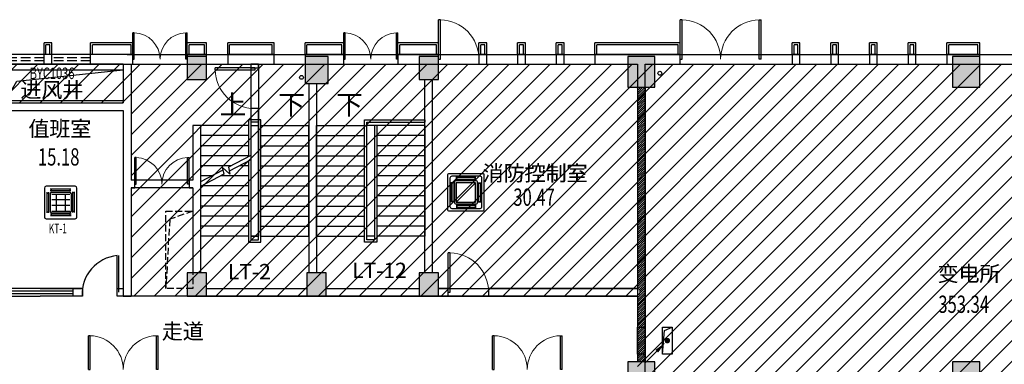
# Model space of a CAD drawing. Extents: x -1222387 to -628387, y 460333 to 1300002.
# Drawn here: x -684396 to -658929, y 502368 to 511279 of the extents above; entities that cross this region are included whole.
import ezdxf

# ---------------------------------------------------------------- set-up
doc = ezdxf.new("R2010")
doc.units = 0
doc.header["$LTSCALE"] = 1000
doc.header["$MEASUREMENT"] = 0
doc.linetypes.add('DASH', pattern=[0.35, 0.25, -0.1])
doc.layers.get('0').update_dxf_attribs({"color": 8, "linetype": 'CONTINUOUS'})
for name, color, linetype in [('COLUMN', 4, 'CONTINUOUS'), ('DIM_SYMB', 3, 'CONTINUOUS'), ('DOOR_FIRE', 4, 'CONTINUOUS'), ('Hatch', 8, 'CONTINUOUS'), ('LWIRE', 4, 'CONTINUOUS'), ('PUB_HATCH', 34, 'CONTINUOUS'), ('PUB_TEXT', 7, 'CONTINUOUS'), ('SEE_LINE2', 8, 'CONTINUOUS'), ('SPACE', 7, 'CONTINUOUS'), ('STAIR', 4, 'CONTINUOUS'), ('TH_TEXT', 7, 'CONTINUOUS'), ('VRV-EQUIP', 7, 'CONTINUOUS'), ('WALL', 2, 'CONTINUOUS'), ('WINDOW', 3, 'CONTINUOUS'), ('WINDOW_TEXT', 33, 'CONTINUOUS'), ('排水沟', 8, 'CONTINUOUS'), ('构架', 32, 'CONTINUOUS')]:
    doc.layers.add(name, color=color, linetype=linetype)
doc.styles.add('_TCH_DIM', font='SIMPLEX', dxfattribs={"bigfont": 'GBCBIG'})
doc.styles.add('_TCH_SPACE', font='SIMPLEX', dxfattribs={"height": 5, "bigfont": 'GBCBIG'})
doc.styles.add('_TCH_WINDOW', font='SIMPLEX.shx', dxfattribs={"width": 0.7, "height": 3.5, "bigfont": 'GBCBIG.shx'})
doc.styles.add('_TEL_DIM', font='SIMPLEX', dxfattribs={"width": 0.8, "height": 3.5, "bigfont": 'HZTXT'})
doc.styles.get("Standard").update_dxf_attribs({"font": 'GBENOR', "bigfont": 'GBCBIG'})
doc.styles.add('ZJY-黑体', font='txt')
pattern_1 = [(45, (-5817506.507, -1063858.09), (-28.21356057, 28.21356057), [])]

# ---------------------------------------------------------------- blocks, each defined once
blk = doc.blocks.new('$DorLib2D$00000002')
for p, q in [((-0.5, 0), (-0.5, 0.4875)), ((-0.475, 0.4875), (-0.5, 0.4875)), ((-0.475, 0), (-0.475, 0.4875)), ((0.475, 0), (0.475, 0.4875)), ((0.475, 0.4875), (0.5, 0.4875)), ((0.5, 0), (0.5, 0.4875)), ((-0.5, 0), (-0.475, 0)), ((0.5, 0), (0.475, 0))]:
    blk.add_line(p, q)
at = {"lineweight": 13}
for centre, start, end in [((-0.4875, 0), 0, 88.53072), ((0.4875, 0), 91.46928, 180)]:
    blk.add_arc(centre, 0.4875, start, end, dxfattribs=at)
blk = doc.blocks.new('$DorLib2D$00000001')
for p, q in [((0.45, 0.975), (0.5, 0.975)), ((0.45, 0), (0.45, 0.975)), ((0.5, 0), (0.5, 0.975)), ((0.5, 0), (0.45, 0))]:
    blk.add_line(p, q)
at = {"lineweight": 13}
blk.add_arc((0.475, 0), 0.975, 91.4693, 180, dxfattribs=at)
blk = doc.blocks.new('$TelecSys$00000081')
for p, q in [((0.104, 0.104), (0.104, 0.104)), ((-0.104, -0.104), (-0.104, -0.104)), ((-1.15, -1.15), (-0.55, -0.55))]:
    blk.add_line(p, q)
at = {"const_width": 0.142}
blk.add_lwpolyline([(0.071, 0, 1), (-0.071, 0, 1)], format="xyb", close=True, dxfattribs=at)
blk.add_solid([(-0.62, -0.48), (-0.48, -0.62), (-0.1, -0.1)])
at = {"width": 0.8, "flags": 9}
blk.add_attdef('A', (0, 0), '', height=0.00002, rotation=180, dxfattribs=at)
blk = doc.blocks.new('_FZH')
at = {"color": 8}
blk.add_lwpolyline([(-0.5, -0.5), (0.5, -0.5), (0.5, 0.5), (-0.5, 0.5)], close=True, dxfattribs=at)
at = {"layer": 'PUB_HATCH', "color": 8}
blk.add_solid([(-0.5, -0.5), (0.5, -0.5), (-0.5, 0.5), (0.5, 0.5)], dxfattribs=at)
blk = doc.blocks.new('_FZHK')
blk.add_lwpolyline([(-0.5, -0.5), (0.5, -0.5), (0.5, 0.5), (-0.5, 0.5)], close=True)
blk = doc.blocks.new('$VRV_美的$00000060')
for p, q in [((-415, 371), (-415, -371)), ((371, 415), (-371, 415)), ((-344, -265), (-344, 265)), ((-300, -265), (-300, 265)), ((-269, 349), (260, 349)), ((-269, 305), (260, 305)), ((-243, 349), (-243, 305)), ((-230, 265), (230, 265)), ((234, 349), (234, 305)), ((300, 274), (300, -256)), ((344, 274), (344, -256)), ((415, 267), (415, 371)), ((415, 170), (415, 267)), ((-344, 238), (-300, 238)), ((-265, 230), (-265, -230)), ((-230, 218), (230, 218)), ((-230, 77), (230, 77)), ((-117, 218), (-117, -218)), ((117, 218), (117, -218)), ((265, 230), (265, -230)), ((344, 247), (300, 247)), ((415, -371), (415, 170)), ((-344, -238), (-300, -238)), ((-230, -64), (230, -64)), ((-230, -218), (230, -218)), ((344, -230), (300, -230)), ((-371, -415), (371, -415)), ((269, -296), (-260, -296)), ((269, -340), (-260, -340)), ((-234, -340), (-234, -296)), ((-230, -265), (230, -265)), ((243, -340), (243, -296))]:
    blk.add_line(p, q)
for centre, radius, start, end in [((-371, 371), 44.2, 90, 180), ((-230, 230), 35.3, 90, 180), ((230, 230), 35.3, 0, 90), ((371, 371), 44.2, 0, 90), ((-230, -230), 35.3, 180, 270), ((230, -230), 35.3, 270, 0), ((-371, -371), 44.2, 180, 270), ((371, -371), 44.2, 270, 0)]:
    blk.add_arc(centre, radius, start, end)

msp = doc.modelspace()

# ---------------------------------------------------------------- hatches: boundary and pattern name
h = msp.add_hatch()
h.set_pattern_fill('ANSI31', color=8, scale=3000)
h.set_pattern_definition([(45, (-298.78, -579661.8), (-265.16504, 265.16504), [])])
h.paths.add_polyline_path([(-668416, 510130.5), (-651616, 510130.5), (-651616, 486330.5), (-668416, 486330.5)])
h.paths.add_polyline_path([(-688316, 504130.5), (-688316, 510130.5), (-701716, 510130.5), (-701716, 504130.5)])
h.paths.add_polyline_path([(-685466, 510130.5), (-685216, 509630.5), (-685216, 509130.5), (-681516, 509130.5), (-681516, 504130.5), (-668416, 504130.5), (-668416, 510130.5)])
at = {"layer": 'PUB_HATCH'}
h = msp.add_hatch(dxfattribs=at)
h.set_pattern_fill('普通砖', color=256, scale=30, style=0)
h.set_pattern_definition(pattern_1)
h.paths.add_polyline_path([(-668216, 509530.5), (-668416, 509530.5), (-668416, 504330.5), (-668349.3, 504230.5), (-668216, 504230.5)])
h = msp.add_hatch(dxfattribs=at)
h.set_pattern_fill('普通砖', color=256, scale=30, style=0)
h.set_pattern_definition(pattern_1)
h.paths.add_polyline_path([(-668416, 502430.5), (-668216, 502430.5), (-668216, 504230.5), (-668349.3, 504230.5), (-668416, 504130.5)])

# ---------------------------------------------------------------- linework, layer by layer
at = {"color": 8}
for p, q in [((-673513.5, 511279.3, 0), (-673566, 511279.3, 0)), ((-673566, 510255.5, 0), (-673566, 511279.3, 0)), ((-673513.5, 510255.5, 0), (-673513.5, 511279.3, 0)), ((-681466, 510255.5, 0), (-681466, 510938, 0)), ((-681431, 510938, 0), (-681466, 510938, 0)), ((-681431, 510255.5, 0), (-681431, 510938, 0)), ((-680101, 510255.5, 0), (-680101, 510938, 0)), ((-680101, 510938, 0), (-680066, 510938, 0)), ((-680066, 510255.5, 0), (-680066, 510938, 0)), ((-676016, 510255.5, 0), (-676016, 510938, 0)), ((-675981, 510938, 0), (-676016, 510938, 0)), ((-675981, 510255.5, 0), (-675981, 510938, 0)), ((-674651, 510255.5, 0), (-674651, 510938, 0)), ((-674651, 510938, 0), (-674616, 510938, 0)), ((-674616, 510255.5, 0), (-674616, 510938, 0)), ((-681466, 510255.5, 0), (-681431, 510255.5, 0)), ((-680066, 510255.5, 0), (-680101, 510255.5, 0)), ((-676016, 510255.5, 0), (-675981, 510255.5, 0)), ((-674616, 510255.5, 0), (-674651, 510255.5, 0)), ((-673566, 510255.5, 0), (-673513.5, 510255.5, 0)), ((-673328.4, 507264.6, 0), (-673328.4, 506364.6, 0)), ((-672403.4, 507289.6, 0), (-673303.4, 507289.6, 0)), ((-673268.4, 507179.6, 0), (-673268.4, 507059.6, 0)), ((-673153.4, 507059.6, 0), (-673268.4, 507059.6, 0)), ((-673268.4, 507049.6, 0), (-673268.4, 506579.6, 0)), ((-673188.4, 507049.6, 0), (-673268.4, 507049.6, 0)), ((-673238.4, 507049.6, 0), (-673238.4, 506579.6, 0)), ((-673098.4, 507229.6, 0), (-673218.4, 507229.6, 0)), ((-673188.4, 507049.6, 0), (-673188.4, 506579.6, 0)), ((-673153.4, 507084.6, 0), (-673153.4, 506544.6, 0)), ((-672583.4, 507114.6, 0), (-673123.4, 507114.6, 0)), ((-673103.4, 507064.6, 0), (-673103.4, 506564.6, 0)), ((-672603.4, 507064.6, 0), (-673103.4, 507064.6, 0)), ((-673103.4, 506564.6, 0), (-672603.4, 507064.6, 0)), ((-673098.4, 507114.6, 0), (-673098.4, 507229.6, 0)), ((-673088.4, 507149.6, 0), (-673088.4, 507229.6, 0)), ((-672618.4, 507229.6, 0), (-673088.4, 507229.6, 0)), ((-672618.4, 507199.6, 0), (-673088.4, 507199.6, 0)), ((-672618.4, 507149.6, 0), (-673088.4, 507149.6, 0)), ((-672618.4, 507149.6, 0), (-672618.4, 507229.6, 0)), ((-672608.4, 507114.6, 0), (-672608.4, 507229.6, 0)), ((-672488.4, 507229.6, 0), (-672608.4, 507229.6, 0)), ((-672603.4, 506564.6, 0), (-672603.4, 507064.6, 0)), ((-672553.4, 506544.6, 0), (-672553.4, 507084.6, 0)), ((-672553.4, 507059.6, 0), (-672438.4, 507059.6, 0)), ((-672518.4, 506579.6, 0), (-672518.4, 507049.6, 0)), ((-672518.4, 507049.6, 0), (-672438.4, 507049.6, 0)), ((-672468.4, 506579.6, 0), (-672468.4, 507049.6, 0)), ((-672438.4, 507059.6, 0), (-672438.4, 507179.6, 0)), ((-672438.4, 506579.6, 0), (-672438.4, 507049.6, 0)), ((-672378.4, 506364.6, 0), (-672378.4, 507264.6, 0)), ((-673188.4, 506579.6, 0), (-673268.4, 506579.6, 0)), ((-673153.4, 506569.6, 0), (-673268.4, 506569.6, 0)), ((-673268.4, 506569.6, 0), (-673268.4, 506449.6, 0)), ((-673103.4, 506564.6, 0), (-672603.4, 506564.6, 0)), ((-672553.4, 506569.6, 0), (-672438.4, 506569.6, 0)), ((-672518.4, 506579.6, 0), (-672438.4, 506579.6, 0)), ((-672438.4, 506449.6, 0), (-672438.4, 506569.6, 0)), ((-673303.4, 506339.6, 0), (-672403.4, 506339.6, 0)), ((-673218.4, 506399.6, 0), (-673098.4, 506399.6, 0)), ((-673123.4, 506514.6, 0), (-672583.4, 506514.6, 0)), ((-673098.4, 506514.6, 0), (-673098.4, 506399.6, 0)), ((-673088.4, 506479.6, 0), (-673088.4, 506399.6, 0)), ((-673088.4, 506479.6, 0), (-672618.4, 506479.6, 0)), ((-673088.4, 506429.6, 0), (-672618.4, 506429.6, 0)), ((-673088.4, 506399.6, 0), (-672618.4, 506399.6, 0)), ((-672618.4, 506479.6, 0), (-672618.4, 506399.6, 0)), ((-672608.4, 506514.6, 0), (-672608.4, 506399.6, 0)), ((-672608.4, 506399.6, 0), (-672488.4, 506399.6, 0))]:
    msp.add_line(p, q, dxfattribs=at)
for p, q in [((-667316, 510255.5, 0), (-667316, 511279.3, 0)), ((-667263.5, 511279.3, 0), (-667316, 511279.3, 0)), ((-667263.5, 510255.5, 0), (-667263.5, 511279.3, 0)), ((-665268.5, 510255.5, 0), (-665268.5, 511279.3, 0)), ((-665268.5, 511279.3, 0), (-665216, 511279.3, 0)), ((-665216, 510255.5, 0), (-665216, 511279.3, 0)), ((-667316, 510255.5, 0), (-667263.5, 510255.5, 0)), ((-665216, 510255.5, 0), (-665268.5, 510255.5, 0))]:
    msp.add_line(p, q)
at = {"color": 8, "extrusion": (0, 0, -1)}
for p, q in [((-679339.8, 509978, 0), (-679339.8, 510030.5, 0)), ((-678316, 510030.5, 0), (-679339.8, 510030.5, 0)), ((-678316, 509978, 0), (-679339.8, 509978, 0)), ((-678316, 510030.5, 0), (-678316, 509978, 0)), ((-681416, 507030.5, 0), (-681416, 507713, 0)), ((-681381, 507713, 0), (-681416, 507713, 0)), ((-681381, 507030.5, 0), (-681381, 507713, 0)), ((-680051, 507030.5, 0), (-680051, 507713, 0)), ((-680051, 507713, 0), (-680016, 507713, 0)), ((-680016, 507030.5, 0), (-680016, 507713, 0)), ((-681416, 507030.5, 0), (-681381, 507030.5, 0)), ((-680016, 507030.5, 0), (-680051, 507030.5, 0)), ((-673263.5, 505254.3, 0), (-673316, 505254.3, 0)), ((-673316, 504230.5, 0), (-673316, 505254.3, 0)), ((-673263.5, 504230.5, 0), (-673263.5, 505254.3, 0)), ((-673316, 504230.5, 0), (-673263.5, 504230.5, 0))]:
    msp.add_line(p, q, dxfattribs=at)
at = {"color": 3}
for p, q in [((-681875.1, 504230.5, 0), (-681875.1, 505180.5, 0)), ((-681830.1, 504230.5, 0), (-681830.1, 505180.5, 0))]:
    msp.add_line(p, q, dxfattribs=at)
at = {"color": 4, "extrusion": (0, 0, -1)}
for p, q in [((-684816, 504263.8, 0), (-683016, 504263.8, 0)), ((-684816, 504197.2, 0), (-683016, 504197.2, 0))]:
    msp.add_line(p, q, dxfattribs=at)
at = {"color": 2, "linetype": 'ByBlock'}
for p, q in [((-683016, 504130.5, 0), (-683016, 504330.5, 0)), ((-682770.1, 504330.5, 0), (-682770.1, 504130.5, 0)), ((-681875.1, 504130.5, 0), (-681875.1, 504330.5, 0)), ((-681875.1, 504330.5, 0), (-681716, 504330.5, 0)), ((-681716, 504130.5, 0), (-681875.1, 504130.5, 0))]:
    msp.add_line(p, q, dxfattribs=at)
at = {"color": 8, "lineweight": 13}
for centre, start, end in [((-681448.5, 510255.5, 0), 0.00001, 88.53073), ((-680083.5, 510255.5, 0), 91.4693, 180.00001), ((-675998.5, 510255.5, 0), 0.00001, 88.53073), ((-674633.5, 510255.5, 0), 91.4693, 180.00001)]:
    msp.add_arc(centre, 682.5, start, end, dxfattribs=at)
at = {"color": 8, "lineweight": 13, "extrusion": (0, 0, -1)}
for centre, radius, start, end in [((678316, 510004.3, 0), 1023.8, 270, 358.53072), ((681398.5, 507030.5, 0), 682.5, 91.46928, 180), ((680033.5, 507030.5, 0), 682.5, 0, 88.53072), ((673289.8, 504230.5, 0), 1023.8, 91.46928, 180)]:
    msp.add_arc(centre, radius, start, end, dxfattribs=at)
at = {"color": 8}
for centre, radius, start, end in [((-673303.4, 507264.6, 0), 25, 90, 180), ((-673218.4, 507179.6, 0), 50, 90, 180), ((-673123.4, 507084.6, 0), 30, 90, 180), ((-672583.4, 507084.6, 0), 30, 0, 90), ((-672488.4, 507179.6, 0), 50, 0, 90), ((-672403.4, 507264.6, 0), 25, 0, 90), ((-673123.4, 506544.6, 0), 30, 180, 270), ((-672583.4, 506544.6, 0), 30, 270, 0), ((-673303.4, 506364.6, 0), 25, 180, 270), ((-673218.4, 506449.6, 0), 50, 180, 270), ((-672488.4, 506449.6, 0), 50, 270, 0), ((-672403.4, 506364.6, 0), 25, 270, 0)]:
    msp.add_arc(centre, radius, start, end, dxfattribs=at)
at = {"color": 3}
msp.add_arc((-681776.5, 504180.5, 0), 1004.8, 95.63144, 182.85214, dxfattribs=at)
at = {"color": 8, "lineweight": 13, "extrusion": (0, 0, -1)}
msp.add_ellipse((-673539.8, 510255.5, 0), major_axis=(723.9, 723.9), ratio=1, start_param=-0.7597545, end_param=0.785398, dxfattribs=at)
at = {"lineweight": 13}
for centre, major_axis, start_param, end_param in [((-667289.7, 510255.5, 0), (-723.9, 723.9), 3.926991, 5.4721435), ((-665242.2, 510255.5, 0), (723.9, 723.9), 0.8110422, 2.3561946)]:
    msp.add_ellipse(centre, major_axis=major_axis, ratio=1, start_param=start_param, end_param=end_param, dxfattribs=at)
at = {"layer": 'DIM_SYMB', "color": 8, "elevation": 0}
msp.add_lwpolyline([(-679066, 508670.5, 0, 0, 0), (-679066, 507950.5, 120, 0, 0), (-679066, 507500.5, 0, 0, 0)], format="xyseb", dxfattribs=at)
msp.add_lwpolyline([(-679066, 508670.5, 0, 0, 0), (-679066, 507950.5, 120, 0, 0), (-679066, 507500.5, 0, 0, 0)], format="xyseb", dxfattribs=at)
at = {"layer": 'DIM_SYMB', "elevation": 0}
for points in [[(-677566, 508670.5, 0, 0, 0), (-677566, 505080.5, 0, 0, 0), (-679066, 505080.5, 0, 0, 0), (-679066, 506790.5, 120, 0, 0), (-679066, 507240.5, 0, 0, 0)], [(-677566, 508670.5, 0, 0, 0), (-677566, 505080.5, 0, 0, 0), (-679066, 505080.5, 0, 0, 0), (-679066, 506790.5, 120, 0, 0), (-679066, 507240.5, 0, 0, 0)], [(-676066, 508670.5, 0, 0, 0), (-676066, 505080.5, 0, 0, 0), (-674566, 505080.5, 0, 0, 0), (-674566, 507960.5, 120, 0, 0), (-674566, 508410.5, 0, 0, 0)], [(-676066, 508670.5, 0, 0, 0), (-676066, 505080.5, 0, 0, 0), (-674566, 505080.5, 0, 0, 0), (-674566, 507960.5, 120, 0, 0), (-674566, 508410.5, 0, 0, 0)]]:
    msp.add_lwpolyline(points, format="xyseb", dxfattribs=at)
at = {"layer": 'DOOR_FIRE', "color": 8}
for p, q in [((-673566, 510380.5, 0), (-672516, 510380.5, 0)), ((-673566, 510380.5, 0), (-672516, 510380.5, 0)), ((-673566, 510130.5, 0), (-672516, 510130.5, 0)), ((-673566, 510130.5, 0), (-672516, 510130.5, 0)), ((-673316, 504330.5, 0), (-672266, 504330.5, 0)), ((-673316, 504330.5, 0), (-672266, 504330.5, 0)), ((-673316, 504130.5, 0), (-672266, 504130.5, 0)), ((-673316, 504130.5, 0), (-672266, 504130.5, 0))]:
    msp.add_line(p, q, dxfattribs=at)
at = {"layer": 'DOOR_FIRE'}
msp.add_line((-667316, 510380.5, 0), (-665216, 510380.5, 0), dxfattribs=at)
msp.add_line((-667316, 510380.5, 0), (-665216, 510380.5, 0), dxfattribs=at)
at = {"layer": 'Hatch', "ltscale": 0.7, "elevation": 0}
msp.add_lwpolyline([(-668216, 510130.5), (-651616, 510130.5), (-651616, 486330.5), (-668216, 486330.5)], close=True, dxfattribs=at)
at = {"layer": 'SEE_LINE2', "color": 8, "linetype": 'DASH', "ltscale": 5, "elevation": 0}
msp.add_lwpolyline([(-679816, 510630.5), (-679816, 510630.5)], dxfattribs=at)
at = {"layer": 'SEE_LINE2', "color": 8, "ltscale": 0.7, "elevation": 0}
msp.add_lwpolyline([(-684766, 509980.5), (-681716, 509980.5), (-681716, 509180.5), (-684766, 509180.5)], close=True, dxfattribs=at)
msp.add_lwpolyline([(-684766, 509180.5), (-684465.3, 509690), (-681716, 509980.5)], dxfattribs=at)
at = {"layer": 'SEE_LINE2', "color": 8, "linetype": 'DASH', "ltscale": 0.7, "elevation": 0}
msp.add_lwpolyline([(-680616, 506330.5), (-679916, 506330.5), (-679916, 504330.5), (-680616, 504330.5)], close=True, dxfattribs=at)
msp.add_lwpolyline([(-679916, 506330.5), (-680515.1, 506117.8), (-680616, 504330.5)], dxfattribs=at)
at = {"layer": 'SEE_LINE2', "ltscale": 0.7, "elevation": 0}
msp.add_lwpolyline([(-668416, 503330.5), (-668216, 503330.5), (-668216, 502630.5), (-668416, 502630.5)], close=True, dxfattribs=at)
at = {"layer": 'SEE_LINE2', "linetype": 'ByBlock', "ltscale": 0.7, "elevation": 0}
msp.add_lwpolyline([(-667769.2, 503330.5), (-667519.2, 503330.5), (-667519.2, 502630.5), (-667769.2, 502630.5)], close=True, dxfattribs=at)
msp.add_lwpolyline([(-667769.2, 502630.5), (-667717.4, 503244.7), (-667519.2, 503330.5)], dxfattribs=at)
at = {"layer": 'STAIR', "color": 8}
for p, q in [((-678156, 508690.5, 0), (-678476, 508690.5, 0)), ((-678476, 508690.5, 0), (-678476, 507739.3, 0)), ((-678156, 508690.5, 0), (-678476, 508690.5, 0)), ((-678476, 508690.5, 0), (-678476, 507739.3, 0)), ((-678216, 508630.5, 0), (-678416, 508630.5, 0)), ((-678416, 508630.5, 0), (-678416, 507771.1, 0)), ((-678216, 508630.5, 0), (-678416, 508630.5, 0)), ((-678416, 508630.5, 0), (-678416, 507771.1, 0)), ((-678216, 505590.5, 0), (-678216, 508630.5, 0)), ((-678216, 505590.5, 0), (-678216, 508630.5, 0)), ((-678156, 505530.5, 0), (-678156, 508690.5, 0)), ((-675476, 505530.5, 0), (-675476, 508690.5, 0)), ((-675476, 508690.5, 0), (-673916, 508690.5, 0)), ((-675476, 505530.5, 0), (-675476, 508690.5, 0)), ((-675476, 508690.5, 0), (-673916, 508690.5, 0)), ((-675416, 505590.5, 0), (-675416, 508630.5, 0)), ((-675416, 508630.5, 0), (-673916, 508630.5, 0)), ((-675416, 505590.5, 0), (-675416, 508630.5, 0)), ((-675416, 508630.5, 0), (-673916, 508630.5, 0)), ((-673916, 508690.5, 0), (-673916, 508630.5, 0)), ((-673916, 508690.5, 0), (-673916, 508630.5, 0)), ((-679716, 508540.5, 0), (-679716, 507083.1, 0)), ((-678476, 508540.5, 0), (-679716, 508540.5, 0)), ((-679716, 508540.5, 0), (-679716, 507083.1, 0)), ((-678476, 508540.5, 0), (-679716, 508540.5, 0)), ((-678416, 508540.5, 0), (-678416, 507771.1, 0)), ((-678416, 508540.5, 0), (-678216, 508540.5, 0)), ((-678416, 508540.5, 0), (-678416, 507771.1, 0)), ((-678416, 508540.5, 0), (-678216, 508540.5, 0)), ((-678216, 505680.5, 0), (-678216, 508540.5, 0)), ((-678216, 505680.5, 0), (-678216, 508540.5, 0)), ((-678156, 508540.5, 0), (-676916, 508540.5, 0)), ((-678156, 508540.5, 0), (-676916, 508540.5, 0)), ((-676916, 505680.5, 0), (-676916, 508540.5, 0)), ((-676916, 505680.5, 0), (-676916, 508540.5, 0)), ((-676716, 505680.5, 0), (-676716, 508540.5, 0)), ((-676716, 508540.5, 0), (-675476, 508540.5, 0)), ((-676716, 505680.5, 0), (-676716, 508540.5, 0)), ((-676716, 508540.5, 0), (-675476, 508540.5, 0)), ((-675416, 505680.5, 0), (-675416, 508540.5, 0)), ((-675216, 508540.5, 0), (-675416, 508540.5, 0)), ((-675416, 505680.5, 0), (-675416, 508540.5, 0)), ((-675216, 508540.5, 0), (-675416, 508540.5, 0)), ((-675216, 508540.5, 0), (-675216, 506974.9, 0)), ((-675156, 508540.5, 0), (-675216, 508540.5, 0)), ((-675216, 508540.5, 0), (-675216, 505590.5, 0)), ((-675156, 508540.5, 0), (-675216, 508540.5, 0)), ((-675216, 508540.5, 0), (-675216, 505680.5, 0)), ((-675156, 508540.5, 0), (-675216, 508540.5, 0)), ((-675216, 508540.5, 0), (-675216, 505590.5, 0)), ((-675156, 508540.5, 0), (-675216, 508540.5, 0)), ((-673916, 508540.5, 0), (-675156, 508540.5, 0)), ((-675156, 508540.5, 0), (-675156, 505530.5, 0)), ((-673916, 508540.5, 0), (-675156, 508540.5, 0)), ((-675156, 508540.5, 0), (-675156, 505530.5, 0)), ((-673916, 508540.5, 0), (-673916, 505680.5, 0)), ((-673916, 508540.5, 0), (-673916, 505680.5, 0)), ((-678476, 508280.5, 0), (-679716, 508280.5, 0)), ((-678476, 508280.5, 0), (-679716, 508280.5, 0)), ((-678156, 508280.5, 0), (-676916, 508280.5, 0)), ((-678156, 508280.5, 0), (-676916, 508280.5, 0)), ((-676716, 508280.5, 0), (-675476, 508280.5, 0)), ((-676716, 508280.5, 0), (-675476, 508280.5, 0)), ((-673916, 508280.5, 0), (-675156, 508280.5, 0)), ((-673916, 508280.5, 0), (-675156, 508280.5, 0)), ((-678476, 508020.5, 0), (-679716, 508020.5, 0)), ((-678476, 508020.5, 0), (-679716, 508020.5, 0)), ((-678156, 508020.5, 0), (-676916, 508020.5, 0)), ((-678156, 508020.5, 0), (-676916, 508020.5, 0)), ((-676716, 508020.5, 0), (-675476, 508020.5, 0)), ((-676716, 508020.5, 0), (-675476, 508020.5, 0)), ((-673916, 508020.5, 0), (-675156, 508020.5, 0)), ((-673916, 508020.5, 0), (-675156, 508020.5, 0)), ((-678476, 507760.5, 0), (-679716, 507760.5, 0)), ((-678476, 507760.5, 0), (-679716, 507760.5, 0)), ((-678416, 507771.1, 0), (-678998.1, 507463, 0)), ((-678416, 507771.1, 0), (-678998.1, 507463, 0)), ((-678416, 507658, 0), (-678975.1, 507362.1, 0)), ((-678416, 507658, 0), (-678975.1, 507362.1, 0)), ((-678476, 507626.2, 0), (-678476, 505530.5, 0)), ((-678476, 507626.2, 0), (-678476, 505530.5, 0)), ((-678416, 507658, 0), (-678416, 505680.5, 0)), ((-678416, 507658, 0), (-678416, 505590.5, 0)), ((-678416, 507658, 0), (-678416, 505680.5, 0)), ((-678416, 507658, 0), (-678416, 505590.5, 0)), ((-678156, 507760.5, 0), (-676916, 507760.5, 0)), ((-678156, 507760.5, 0), (-676916, 507760.5, 0)), ((-676716, 507760.5, 0), (-675476, 507760.5, 0)), ((-676716, 507760.5, 0), (-675476, 507760.5, 0)), ((-673916, 507760.5, 0), (-675156, 507760.5, 0)), ((-673916, 507760.5, 0), (-675156, 507760.5, 0)), ((-678927.3, 507500.5, 0), (-679716, 507500.5, 0)), ((-678927.3, 507500.5, 0), (-679716, 507500.5, 0)), ((-679139.3, 507388.3, 0), (-679716, 507083.1, 0)), ((-679139.3, 507388.3, 0), (-679716, 507083.1, 0)), ((-678958.3, 507289.1, 0), (-679157.9, 507469.4, 0)), ((-679157.9, 507469.4, 0), (-679116.2, 507287.4, 0)), ((-678958.3, 507289.1, 0), (-679157.9, 507469.4, 0)), ((-679157.9, 507469.4, 0), (-679116.2, 507287.4, 0)), ((-678998.1, 507463, 0), (-678958.3, 507289.1, 0)), ((-678998.1, 507463, 0), (-678958.3, 507289.1, 0)), ((-678476, 507500.5, 0), (-678713.5, 507500.5, 0)), ((-678476, 507500.5, 0), (-678713.5, 507500.5, 0)), ((-678156, 507500.5, 0), (-676916, 507500.5, 0)), ((-678156, 507500.5, 0), (-676916, 507500.5, 0)), ((-676716, 507500.5, 0), (-675476, 507500.5, 0)), ((-676716, 507500.5, 0), (-675476, 507500.5, 0)), ((-673916, 507500.5, 0), (-675156, 507500.5, 0)), ((-673916, 507500.5, 0), (-675156, 507500.5, 0)), ((-679116.2, 507287.4, 0), (-679716, 506969.9, 0)), ((-679116.2, 507287.4, 0), (-679716, 506969.9, 0)), ((-679418.5, 507240.5, 0), (-679716, 507240.5, 0)), ((-679418.5, 507240.5, 0), (-679716, 507240.5, 0)), ((-678476, 507240.5, 0), (-679204.7, 507240.5, 0)), ((-678476, 507240.5, 0), (-679204.7, 507240.5, 0)), ((-678156, 507240.5, 0), (-676916, 507240.5, 0)), ((-678156, 507240.5, 0), (-676916, 507240.5, 0)), ((-676716, 507240.5, 0), (-675476, 507240.5, 0)), ((-676716, 507240.5, 0), (-675476, 507240.5, 0)), ((-673916, 507240.5, 0), (-675156, 507240.5, 0)), ((-673916, 507240.5, 0), (-675156, 507240.5, 0)), ((-679716, 506969.9, 0), (-679716, 505680.5, 0)), ((-679716, 506969.9, 0), (-679716, 505680.5, 0)), ((-678476, 506980.5, 0), (-679696, 506980.5, 0)), ((-678476, 506980.5, 0), (-679696, 506980.5, 0)), ((-678156, 506980.5, 0), (-676916, 506980.5, 0)), ((-678156, 506980.5, 0), (-676916, 506980.5, 0)), ((-676716, 506980.5, 0), (-675476, 506980.5, 0)), ((-676716, 506980.5, 0), (-675476, 506980.5, 0)), ((-675216, 506974.9, 0), (-675216, 505680.5, 0)), ((-673916, 506980.5, 0), (-675156, 506980.5, 0)), ((-673916, 506980.5, 0), (-675156, 506980.5, 0)), ((-678476, 506720.5, 0), (-679716, 506720.5, 0)), ((-678476, 506720.5, 0), (-679716, 506720.5, 0)), ((-678156, 506720.5, 0), (-676916, 506720.5, 0)), ((-678156, 506720.5, 0), (-676916, 506720.5, 0)), ((-676716, 506720.5, 0), (-675476, 506720.5, 0)), ((-676716, 506720.5, 0), (-675476, 506720.5, 0)), ((-673916, 506720.5, 0), (-675156, 506720.5, 0)), ((-673916, 506720.5, 0), (-675156, 506720.5, 0)), ((-678476, 506460.5, 0), (-679716, 506460.5, 0)), ((-678476, 506460.5, 0), (-679716, 506460.5, 0)), ((-678156, 506460.5, 0), (-676916, 506460.5, 0)), ((-678156, 506460.5, 0), (-676916, 506460.5, 0)), ((-676716, 506460.5, 0), (-675476, 506460.5, 0)), ((-676716, 506460.5, 0), (-675476, 506460.5, 0)), ((-673916, 506460.5, 0), (-675156, 506460.5, 0)), ((-673916, 506460.5, 0), (-675156, 506460.5, 0)), ((-678476, 506200.5, 0), (-679716, 506200.5, 0)), ((-678476, 506200.5, 0), (-679716, 506200.5, 0)), ((-678156, 506200.5, 0), (-676916, 506200.5, 0)), ((-678156, 506200.5, 0), (-676916, 506200.5, 0)), ((-676716, 506200.5, 0), (-675476, 506200.5, 0)), ((-676716, 506200.5, 0), (-675476, 506200.5, 0)), ((-673916, 506200.5, 0), (-675156, 506200.5, 0)), ((-673916, 506200.5, 0), (-675156, 506200.5, 0)), ((-678476, 505940.5, 0), (-679716, 505940.5, 0)), ((-678476, 505940.5, 0), (-679716, 505940.5, 0)), ((-678156, 505940.5, 0), (-676916, 505940.5, 0)), ((-678156, 505940.5, 0), (-676916, 505940.5, 0)), ((-676716, 505940.5, 0), (-675476, 505940.5, 0)), ((-676716, 505940.5, 0), (-675476, 505940.5, 0)), ((-673916, 505940.5, 0), (-675156, 505940.5, 0)), ((-673916, 505940.5, 0), (-675156, 505940.5, 0)), ((-678476, 505680.5, 0), (-679716, 505680.5, 0)), ((-678476, 505680.5, 0), (-679716, 505680.5, 0)), ((-678476, 505530.5, 0), (-678156, 505530.5, 0)), ((-678476, 505530.5, 0), (-678156, 505530.5, 0)), ((-678416, 505680.5, 0), (-678216, 505680.5, 0)), ((-678416, 505680.5, 0), (-678216, 505680.5, 0)), ((-678416, 505590.5, 0), (-678216, 505590.5, 0)), ((-678416, 505590.5, 0), (-678216, 505590.5, 0)), ((-678156, 505680.5, 0), (-676916, 505680.5, 0)), ((-678156, 505680.5, 0), (-676916, 505680.5, 0)), ((-676716, 505680.5, 0), (-675476, 505680.5, 0)), ((-676716, 505680.5, 0), (-675476, 505680.5, 0)), ((-675156, 505530.5, 0), (-675476, 505530.5, 0)), ((-675156, 505530.5, 0), (-675476, 505530.5, 0)), ((-675216, 505680.5, 0), (-675416, 505680.5, 0)), ((-675216, 505680.5, 0), (-675416, 505680.5, 0)), ((-675216, 505590.5, 0), (-675416, 505590.5, 0)), ((-675216, 505590.5, 0), (-675416, 505590.5, 0)), ((-673916, 505680.5, 0), (-675156, 505680.5, 0)), ((-673916, 505680.5, 0), (-675156, 505680.5, 0))]:
    msp.add_line(p, q, dxfattribs=at)
at = {"layer": 'STAIR'}
msp.add_line((-678156, 505530.5, 0), (-678156, 508690.5, 0), dxfattribs=at)
at = {"layer": 'WALL'}
for p, q in [((-681616, 510380.5, 0), (-685116, 510380.5, 0)), ((-681616, 510380.5, 0), (-685116, 510380.5, 0)), ((-673816, 510380.5, 0), (-668316, 510380.5, 0)), ((-668316, 510380.5, 0), (-669516, 510380.5, 0)), ((-667316, 510380.5, 0), (-668316, 510380.5, 0)), ((-668316, 510380.5, 0), (-659866, 510380.5, 0)), ((-667316, 510130.5, 0), (-667316, 510380.5, 0)), ((-664216, 510380.5, 0), (-664416, 510380.5, 0)), ((-664416, 510380.5, 0), (-664416, 510130.5, 0)), ((-664216, 510130.5, 0), (-664216, 510380.5, 0)), ((-663216, 510380.5, 0), (-663416, 510380.5, 0)), ((-663416, 510380.5, 0), (-663416, 510130.5, 0)), ((-663216, 510130.5, 0), (-663216, 510380.5, 0)), ((-662216, 510380.5, 0), (-662416, 510380.5, 0)), ((-662416, 510380.5, 0), (-662416, 510130.5, 0)), ((-662216, 510130.5, 0), (-662216, 510380.5, 0)), ((-661216, 510380.5, 0), (-661416, 510380.5, 0)), ((-661416, 510380.5, 0), (-661416, 510130.5, 0)), ((-661216, 510130.5, 0), (-661216, 510380.5, 0)), ((-659866, 510380.5, 0), (-660416, 510380.5, 0)), ((-660416, 510380.5, 0), (-660416, 510130.5, 0)), ((-659566, 510380.5, 0), (-659866, 510380.5, 0)), ((-659866, 510380.5, 0), (-651366, 510380.5, 0)), ((-659566, 510330.5, 0), (-659566, 510380.5, 0)), ((-673566, 510130.5, 0), (-668666, 510130.5, 0)), ((-669516, 510130.5, 0), (-668666, 510130.5, 0)), ((-667966, 510130.5, 0), (-667316, 510130.5, 0)), ((-667966, 510130.5, 0), (-660266, 510130.5, 0)), ((-664416, 510130.5, 0), (-664216, 510130.5, 0)), ((-663416, 510130.5, 0), (-663216, 510130.5, 0)), ((-662416, 510130.5, 0), (-662216, 510130.5, 0)), ((-661416, 510130.5, 0), (-661216, 510130.5, 0)), ((-660416, 510130.5, 0), (-660266, 510130.5, 0)), ((-659566, 510130.5, 0), (-652116, 510130.5, 0)), ((-676916, 509630.5, 0), (-676916, 504730.5, 0)), ((-676916, 509630.5, 0), (-676916, 504730.5, 0)), ((-676716, 509630.5, 0), (-676716, 504730.5, 0)), ((-676716, 509630.5, 0), (-676716, 504730.5, 0)), ((-673916, 504730.5, 0), (-673916, 509730.5, 0)), ((-673916, 504730.5, 0), (-673916, 509730.5, 0)), ((-673716, 504730.5, 0), (-673716, 509730.5, 0)), ((-673716, 504730.5, 0), (-673716, 509730.5, 0)), ((-668416, 509530.5, 0), (-668416, 504330.5, 0)), ((-668416, 509530.5, 0), (-668416, 504330.5, 0)), ((-668216, 509530.5, 0), (-668216, 504230.5, 0)), ((-668216, 509530.5, 0), (-668216, 504230.5, 0)), ((-683866, 504330.5, 0), (-682770.1, 504330.5, 0)), ((-673566, 504330.5, 0), (-668416, 504330.5, 0)), ((-668416, 504330.5, 0), (-672266, 504330.5, 0)), ((-685216, 504130.5, 0), (-683866, 504130.5, 0)), ((-673566, 504130.5, 0), (-668416, 504130.5, 0)), ((-672266, 504130.5, 0), (-668416, 504130.5, 0)), ((-668416, 504130.5, 0), (-668416, 502430.5, 0)), ((-668416, 504130.5, 0), (-668416, 502430.5, 0)), ((-668216, 504230.5, 0), (-668216, 502430.5, 0)), ((-668216, 504230.5, 0), (-668216, 502430.5, 0))]:
    msp.add_line(p, q, dxfattribs=at)
at = {"layer": 'WALL', "color": 8}
for p, q in [((-681466, 510380.5, 0), (-681616, 510380.5, 0)), ((-681616, 510380.5, 0), (-679816, 510380.5, 0)), ((-681466, 510130.5, 0), (-681466, 510380.5, 0)), ((-679816, 510380.5, 0), (-680066, 510380.5, 0)), ((-680066, 510380.5, 0), (-680066, 510330.5, 0)), ((-679566, 510380.5, 0), (-679816, 510380.5, 0)), ((-679816, 510380.5, 0), (-676766, 510380.5, 0)), ((-679566, 510330.5, 0), (-679566, 510380.5, 0)), ((-677816, 510380.5, 0), (-679016, 510380.5, 0)), ((-679016, 510380.5, 0), (-679016, 510130.5, 0)), ((-677816, 510130.5, 0), (-677816, 510380.5, 0)), ((-676766, 510380.5, 0), (-677016, 510380.5, 0)), ((-677016, 510380.5, 0), (-677016, 510330.5, 0)), ((-676016, 510380.5, 0), (-676766, 510380.5, 0)), ((-676766, 510380.5, 0), (-673816, 510380.5, 0)), ((-676016, 510130.5, 0), (-676016, 510380.5, 0)), ((-673816, 510380.5, 0), (-674616, 510380.5, 0)), ((-674616, 510380.5, 0), (-674616, 510130.5, 0)), ((-673566, 510380.5, 0), (-673816, 510380.5, 0)), ((-673566, 510330.5, 0), (-673566, 510380.5, 0)), ((-672316, 510380.5, 0), (-672516, 510380.5, 0)), ((-672516, 510380.5, 0), (-672516, 510130.5, 0)), ((-672316, 510130.5, 0), (-672316, 510380.5, 0)), ((-671316, 510380.5, 0), (-671516, 510380.5, 0)), ((-671516, 510380.5, 0), (-671516, 510130.5, 0)), ((-671316, 510130.5, 0), (-671316, 510380.5, 0)), ((-670316, 510380.5, 0), (-670516, 510380.5, 0)), ((-670516, 510380.5, 0), (-670516, 510130.5, 0)), ((-670316, 510130.5, 0), (-670316, 510380.5, 0)), ((-669516, 510380.5, 0), (-669516, 510130.5, 0)), ((-681716, 510130.5, 0), (-684766, 510130.5, 0)), ((-681716, 510130.5, 0), (-684766, 510130.5, 0)), ((-681716, 510130.5, 0), (-681716, 509130.5, 0)), ((-681716, 510130.5, 0), (-681716, 509130.5, 0)), ((-681516, 510130.5, 0), (-681466, 510130.5, 0)), ((-681516, 510130.5, 0), (-681516, 509030.5, 0)), ((-681516, 510130.5, 0), (-680066, 510130.5, 0)), ((-681516, 510130.5, 0), (-681516, 509030.5, 0)), ((-679566, 510130.5, 0), (-677016, 510130.5, 0)), ((-679016, 510130.5, 0), (-677816, 510130.5, 0)), ((-678416, 510130.5, 0), (-678416, 510030.5, 0)), ((-678216, 510130.5, 0), (-678416, 510130.5, 0)), ((-678416, 510130.5, 0), (-678416, 505680.5, 0)), ((-678216, 510130.5, 0), (-678416, 510130.5, 0)), ((-678216, 510030.5, 0), (-678216, 510130.5, 0)), ((-678216, 510130.5, 0), (-678216, 505680.5, 0)), ((-676416, 510130.5, 0), (-676016, 510130.5, 0)), ((-676416, 510130.5, 0), (-674066, 510130.5, 0)), ((-674616, 510130.5, 0), (-674066, 510130.5, 0)), ((-672516, 510130.5, 0), (-672316, 510130.5, 0)), ((-671516, 510130.5, 0), (-671316, 510130.5, 0)), ((-670516, 510130.5, 0), (-670316, 510130.5, 0)), ((-678416, 510030.5, 0), (-678216, 510030.5, 0)), ((-685016, 509130.5, 0), (-681716, 509130.5, 0)), ((-685016, 509130.5, 0), (-681716, 509130.5, 0)), ((-685016, 508930.5, 0), (-681716, 508930.5, 0)), ((-685016, 508930.5, 0), (-681716, 508930.5, 0)), ((-681716, 508930.5, 0), (-681716, 507030.5, 0)), ((-681716, 508930.5, 0), (-681716, 507030.5, 0)), ((-681516, 509030.5, 0), (-681516, 507130.5, 0)), ((-681516, 509030.5, 0), (-681516, 507130.5, 0)), ((-678216, 508980.5, 0), (-678416, 508980.5, 0)), ((-678416, 508980.5, 0), (-678416, 505680.5, 0)), ((-678216, 505680.5, 0), (-678216, 508980.5, 0)), ((-679916, 508540.5, 0), (-679916, 507130.5, 0)), ((-679716, 508540.5, 0), (-679916, 508540.5, 0)), ((-679916, 508540.5, 0), (-679916, 507130.5, 0)), ((-679716, 508540.5, 0), (-679916, 508540.5, 0)), ((-679716, 508540.5, 0), (-679716, 507030.5, 0)), ((-679716, 508540.5, 0), (-679716, 507030.5, 0)), ((-681416, 507130.5, 0), (-681516, 507130.5, 0)), ((-679916, 507130.5, 0), (-681516, 507130.5, 0)), ((-681416, 506930.5, 0), (-681416, 507130.5, 0)), ((-679916, 507130.5, 0), (-680016, 507130.5, 0)), ((-680016, 507130.5, 0), (-680016, 506930.5, 0)), ((-681716, 507030.5, 0), (-681716, 504130.5, 0)), ((-681716, 507030.5, 0), (-681716, 504130.5, 0)), ((-681516, 506930.5, 0), (-681416, 506930.5, 0)), ((-681516, 506930.5, 0), (-681516, 504130.5, 0)), ((-679916, 506930.5, 0), (-681516, 506930.5, 0)), ((-681516, 506930.5, 0), (-681516, 504130.5, 0)), ((-680016, 506930.5, 0), (-679916, 506930.5, 0)), ((-679916, 506930.5, 0), (-679916, 504730.5, 0)), ((-679916, 506930.5, 0), (-679916, 504730.5, 0)), ((-679716, 507030.5, 0), (-679716, 504730.5, 0)), ((-679716, 507030.5, 0), (-679716, 504730.5, 0)), ((-678416, 505680.5, 0), (-678216, 505680.5, 0)), ((-678216, 505680.5, 0), (-678416, 505680.5, 0)), ((-679566, 504330.5, 0), (-676966, 504330.5, 0)), ((-679566, 504330.5, 0), (-676966, 504330.5, 0)), ((-676466, 504330.5, 0), (-674066, 504330.5, 0)), ((-676466, 504330.5, 0), (-674066, 504330.5, 0)), ((-673316, 504330.5, 0), (-673566, 504330.5, 0)), ((-673316, 504130.5, 0), (-673316, 504330.5, 0)), ((-672266, 504330.5, 0), (-672266, 504130.5, 0)), ((-681716, 504130.5, 0), (-681516, 504130.5, 0)), ((-679566, 504130.5, 0), (-676966, 504130.5, 0)), ((-679566, 504130.5, 0), (-676966, 504130.5, 0)), ((-676466, 504130.5, 0), (-674066, 504130.5, 0)), ((-676466, 504130.5, 0), (-674066, 504130.5, 0)), ((-673566, 504130.5, 0), (-673316, 504130.5, 0))]:
    msp.add_line(p, q, dxfattribs=at)
at = {"layer": 'WALL', "extrusion": (0, 0, -1)}
for q in [(-684816, 504330.5, 0), (-683866, 504330.5, 0)]:
    msp.add_line((-682770.1, 504330.5, 0), q, dxfattribs=at)
at = {"layer": 'WALL', "elevation": 0}
for points in [[(-688316, 504130.5), (-701716, 504130.5), (-701716, 510130.5), (-668416, 510130.5), (-668416, 504130.5), (-681716, 504130.5)], [(-682770.1, 504130.5), (-683866, 504130.5)]]:
    msp.add_lwpolyline(points, dxfattribs=at)
at = {"layer": 'WINDOW', "color": 8, "linetype": 'DASH'}
for p, q in [((-683766, 510130.5, 900), (-683766, 510380.5, 900)), ((-683566, 510130.5, 900), (-683566, 510380.5, 900)), ((-683566, 510130.5, 900), (-683566, 510380.5, 900)), ((-682566, 510130.5, 900), (-682566, 510380.5, 900)), ((-682566, 510130.5, 900), (-682566, 510380.5, 900)), ((-683766, 510297.2, 900), (-684766, 510297.2, 900)), ((-683766, 510213.8, 900), (-684766, 510213.8, 900)), ((-682566, 510297.2, 900), (-683566, 510297.2, 900)), ((-682566, 510297.2, 900), (-683566, 510297.2, 900)), ((-682566, 510213.8, 900), (-683566, 510213.8, 900)), ((-682566, 510213.8, 900), (-683566, 510213.8, 900))]:
    msp.add_line(p, q, dxfattribs=at)
at = {"layer": 'WINDOW', "color": 8}
for p, q in [((-676016, 510380.5, 0), (-674616, 510380.5, 0)), ((-676016, 510380.5, 0), (-674616, 510380.5, 0)), ((-681466, 510130.5, 0), (-680066, 510130.5, 0)), ((-681466, 510130.5, 0), (-680066, 510130.5, 0))]:
    msp.add_line(p, q, dxfattribs=at)
at = {"layer": '排水沟', "ltscale": 0.7}
msp.add_circle((-667837.9, 509894.4, 0), 50, dxfattribs=at)
at = {"layer": '排水沟', "color": 8, "ltscale": 0.7}
msp.add_circle((-677107, 509787.9, 0), 50, dxfattribs=at)
at = {"layer": '构架', "color": 8, "ltscale": 0.7}
for p, q in [((-683766, 510380.5, 900), (-683766, 510680.5, 900)), ((-683716, 510380.5, 900), (-683716, 510630.5, 900)), ((-683616, 510380.5, 900), (-683616, 510630.5, 900)), ((-683566, 510380.5, 900), (-683566, 510680.5, 900)), ((-682566, 510380.5, 900), (-682566, 510680.5, 900)), ((-682516, 510380.5, 900), (-682516, 510630.5, 900)), ((-681516, 510380.5, 0), (-681516, 510630.5, 0)), ((-681466, 510380.5, 0), (-681466, 510680.5, 0)), ((-680066, 510380.5, 0), (-680066, 510680.5, 0)), ((-680016, 510380.5, 0), (-680016, 510630.5, 0)), ((-679616, 510380.5, 0), (-679616, 510630.5, 0)), ((-679566, 510380.5, 0), (-679566, 510680.5, 0)), ((-679016, 510380.5, 0), (-679016, 510680.5, 0)), ((-678966, 510380.5, 0), (-678966, 510630.5, 0)), ((-677866, 510380.5, 0), (-677866, 510630.5, 0)), ((-677816, 510380.5, 0), (-677816, 510680.5, 0)), ((-677016, 510380.5, 0), (-677016, 510680.5, 0)), ((-676966, 510380.5, 0), (-676966, 510630.5, 0)), ((-676066, 510380.5, 0), (-676066, 510630.5, 0)), ((-676016, 510380.5, 0), (-676016, 510680.5, 0)), ((-674616, 510380.5, 0), (-674616, 510680.5, 0)), ((-674566, 510380.5, 0), (-674566, 510630.5, 0)), ((-673616, 510380.5, 0), (-673616, 510630.5, 0)), ((-673566, 510380.5, 0), (-673566, 510680.5, 0)), ((-672516, 510380.5, 0), (-672516, 510680.5, 0)), ((-672466, 510380.5, 0), (-672466, 510630.5, 0)), ((-672366, 510380.5, 0), (-672366, 510630.5, 0)), ((-672316, 510380.5, 0), (-672316, 510680.5, 0)), ((-671516, 510380.5, 0), (-671516, 510680.5, 0)), ((-671466, 510380.5, 0), (-671466, 510630.5, 0)), ((-671366, 510380.5, 0), (-671366, 510630.5, 0)), ((-671316, 510380.5, 0), (-671316, 510680.5, 0)), ((-670516, 510380.5, 0), (-670516, 510680.5, 0)), ((-670466, 510380.5, 0), (-670466, 510630.5, 0)), ((-670366, 510380.5, 0), (-670366, 510630.5, 0)), ((-670316, 510380.5, 0), (-670316, 510680.5, 0)), ((-669516, 510380.5, 0), (-669516, 510680.5, 0)), ((-669466, 510380.5, 0), (-669466, 510630.5, 0))]:
    msp.add_line(p, q, dxfattribs=at)
at = {"layer": '构架', "ltscale": 0.7}
for p, q in [((-664416, 510380.5, 0), (-664416, 510680.5, 0)), ((-664366, 510380.5, 0), (-664366, 510630.5, 0)), ((-664266, 510380.5, 0), (-664266, 510630.5, 0)), ((-664216, 510380.5, 0), (-664216, 510680.5, 0)), ((-663416, 510380.5, 0), (-663416, 510680.5, 0)), ((-663366, 510380.5, 0), (-663366, 510630.5, 0)), ((-663266, 510380.5, 0), (-663266, 510630.5, 0)), ((-663216, 510380.5, 0), (-663216, 510680.5, 0)), ((-662416, 510380.5, 0), (-662416, 510680.5, 0)), ((-662366, 510380.5, 0), (-662366, 510630.5, 0)), ((-662266, 510380.5, 0), (-662266, 510630.5, 0)), ((-662216, 510380.5, 0), (-662216, 510680.5, 0)), ((-661416, 510380.5, 0), (-661416, 510680.5, 0)), ((-661366, 510380.5, 0), (-661366, 510630.5, 0)), ((-661266, 510380.5, 0), (-661266, 510630.5, 0)), ((-661216, 510380.5, 0), (-661216, 510680.5, 0)), ((-660416, 510380.5, 0), (-660416, 510680.5, 0)), ((-660366, 510380.5, 0), (-660366, 510630.5, 0)), ((-659616, 510380.5, 0), (-659616, 510630.5, 0)), ((-659566, 510380.5, 0), (-659566, 510680.5, 0))]:
    msp.add_line(p, q, dxfattribs=at)
at = {"layer": '构架', "color": 8, "ltscale": 0.7}
for points, elevation in [([(-683566, 510680.5), (-683766, 510680.5)], 900), ([(-683616, 510630.5), (-683716, 510630.5)], 900), ([(-679566, 510680.5), (-680066, 510680.5)], 0), ([(-679616, 510630.5), (-680016, 510630.5)], 0), ([(-677816, 510680.5), (-679016, 510680.5)], 0), ([(-677866, 510630.5), (-678966, 510630.5)], 0), ([(-676016, 510680.5), (-677016, 510680.5)], 0), ([(-676066, 510630.5), (-676966, 510630.5)], 0), ([(-673566, 510680.5), (-674616, 510680.5)], 0), ([(-673616, 510630.5), (-674566, 510630.5)], 0), ([(-672316, 510680.5), (-672516, 510680.5)], 0), ([(-672366, 510630.5), (-672466, 510630.5)], 0), ([(-671316, 510680.5), (-671516, 510680.5)], 0), ([(-671366, 510630.5), (-671466, 510630.5)], 0), ([(-670316, 510680.5), (-670516, 510680.5)], 0), ([(-670366, 510630.5), (-670466, 510630.5)], 0)]:
    msp.add_lwpolyline(points, dxfattribs=dict(at, elevation=elevation))
at = {"layer": '构架', "ltscale": 0.7, "elevation": 0}
for points in [[(-681466, 510680.5), (-682566, 510680.5)], [(-681516, 510630.5), (-682516, 510630.5)], [(-667316, 510380.5), (-667316, 510680.5), (-669516, 510680.5)], [(-667366, 510380.5), (-667366, 510630.5), (-669466, 510630.5)], [(-664216, 510680.5), (-664416, 510680.5)], [(-664266, 510630.5), (-664366, 510630.5)], [(-663216, 510680.5), (-663416, 510680.5)], [(-663266, 510630.5), (-663366, 510630.5)], [(-662216, 510680.5), (-662416, 510680.5)], [(-662266, 510630.5), (-662366, 510630.5)], [(-661216, 510680.5), (-661416, 510680.5)], [(-661266, 510630.5), (-661366, 510630.5)], [(-659566, 510680.5), (-660416, 510680.5)], [(-659616, 510630.5), (-660366, 510630.5)]]:
    msp.add_lwpolyline(points, dxfattribs=at)

# ---------------------------------------------------------------- block references
at = {"layer": 'COLUMN', "color": 8}
for name, p, xscale, yscale, zscale, rotation in [('_FZH', (-679816, 510030.5, 0), 599.9999999792781, 500.0000001536682, 500.0000001536682, 270.0000001354476), ('_FZHK', (-679816, 510030.5, 0), 599.9999999792781, 500.0000001536682, 500.0000001536682, 270.0000001354476), ('_FZH', (-676716, 509980.5, 0), 700.000002817018, 600.0000000931323, 600.0000000931323, 270.000000172203), ('_FZHK', (-676716, 509980.5, 0), 700.000002817018, 600.0000000931323, 600.0000000931323, 270.000000172203), ('_FZH', (-673816, 510030.5, 0), 599.9999999792781, 500.0000001536682, 500.0000001536682, 270.0000001354476), ('_FZHK', (-673816, 510030.5, 0), 599.9999999792781, 500.0000001536682, 500.0000001536682, 270.0000001354476), ('_FZH', (-679816, 504430.5, 0), 599.9999999792781, 500.0000001536682, 500.0000001536682, 270.0000001354476), ('_FZHK', (-679816, 504430.5, 0), 599.9999999792781, 500.0000001536682, 500.0000001536682, 270.0000001354476), ('_FZH', (-676716, 504430.5, 0), 599.9999999792781, 500.0000001536682, 500.0000001536682, 270.0000001354476), ('_FZHK', (-676716, 504430.5, 0), 599.9999999792781, 500.0000001536682, 500.0000001536682, 270.0000001354476), ('_FZH', (-673816, 504430.5, 0), 599.9999999792781, 500.0000001536682, 500.0000001536682, 270.0000001354476), ('_FZHK', (-673816, 504430.5, 0), 599.9999999792781, 500.0000001536682, 500.0000001536682, 270.0000001354476)]:
    msp.add_blockref(name, p, dxfattribs=dict(at, xscale=xscale, yscale=yscale, zscale=zscale, rotation=rotation))
at = {"layer": 'COLUMN'}
for name, p, xscale, yscale, zscale, rotation in [('_FZH', (-668316, 509930.5, 0), 800.0000023753382, 699.9999992353842, 699.9999992353842, 270.0000001719554), ('_FZHK', (-668316, 509930.5, 0), 800.0000023753382, 699.9999992353842, 699.9999992353842, 270.0000001719554), ('_FZH', (-659916, 509930.5, 0), 800.0000031916425, 699.9999985834584, 699.9999985834584, 270.0000001047206), ('_FZHK', (-659916, 509930.5, 0), 800.0000031916425, 699.9999985834584, 699.9999985834584, 270.0000001047206), ('_FZH', (-668316, 502030.5, 0), 800.0000031916425, 699.9999985834584, 699.9999985834584, 270.0000001047206), ('_FZHK', (-668316, 502030.5, 0), 800.0000031916425, 699.9999985834584, 699.9999985834584, 270.0000001047206), ('_FZH', (-659916, 502030.5, 0), 800.0000031916425, 699.9999985834584, 699.9999985834584, 270.0000001047206), ('_FZHK', (-659916, 502030.5, 0), 800.0000031916425, 699.9999985834584, 699.9999985834584, 270.0000001047206)]:
    msp.add_blockref(name, p, dxfattribs=dict(at, xscale=xscale, yscale=yscale, zscale=zscale, rotation=rotation))
at = {"layer": 'DOOR_FIRE', "color": 8, "xscale": -1050, "yscale": 1050, "zscale": -1050, "rotation": 1.142857272817821e-05}
msp.add_blockref('$DorLib2D$00000001', (-673041, 510255.5, 0), dxfattribs=at)
at = {"layer": 'DOOR_FIRE', "xscale": 2100, "yscale": 2100, "zscale": 2100, "rotation": 9.045381280096443e-06}
msp.add_blockref('$DorLib2D$00000002', (-666266, 510255.5, 0), dxfattribs=at)
at = {"layer": 'LWIRE', "ltscale": 0.7, "xscale": 500, "yscale": 500, "zscale": 500}
msp.add_blockref('$TelecSys$00000081', (-667644.2, 502980.5, 0), dxfattribs=at)
at = {"layer": 'VRV-EQUIP', "xscale": 1.012048192771058, "yscale": 1.012048192771058}
msp.add_blockref('$VRV_美的$00000060', (-683335.5, 506550.2, 2500), dxfattribs=at)
at = {"layer": 'WINDOW', "color": 8}
for name, p, xscale, yscale, zscale, rotation in [('$DorLib2D$00000002', (-680766, 510255.5, 0), 1400, 1400, 1400, 1.142856784967577e-05), ('$DorLib2D$00000002', (-675316, 510255.5, 0), 1400, 1400, 1400, 1.142856994858222e-05), ('$DorLib2D$00000001', (-678316, 509505.5, 0), -1050, -1050, -1050, 270.0000003503469)]:
    msp.add_blockref(name, p, dxfattribs=dict(at, xscale=xscale, yscale=yscale, zscale=zscale, rotation=rotation))
at = {"layer": 'WINDOW', "yscale": 1800}
for p, xscale, zscale, rotation in [((-681716, 502230.5, 0), 1800, 1800, 359.9999999125885), ((-671266, 502230.5, 0), -1800, -1800, 359.9999999125904)]:
    msp.add_blockref('$DorLib2D$00000002', p, dxfattribs=dict(at, xscale=xscale, zscale=zscale, rotation=rotation))

# ---------------------------------------------------------------- texts
at = {"layer": 'DIM_SYMB', "color": 8, "style": '_TCH_DIM'}
for s, p in [('上', (-679222.4, 508828, 0)), ('上', (-679222.4, 508828, 0)), ('下', (-677708.4, 508828, 0)), ('下', (-677708.4, 508828, 0)), ('下', (-676208.4, 508828, 0)), ('下', (-676208.4, 508828, 0))]:
    msp.add_text(s, height=506.4, dxfattribs=at).set_placement(p)
at = {"layer": 'PUB_TEXT', "color": 8, "style": 'ZJY-黑体'}
for s, height, p in [('进风井', 396.52, (-684378.2, 509264, 0)), ('进风井', 398.73, (-684378.2, 509264, 0)), ('消防控制室', 396.52, (-672421.3, 507112.1, 0)), ('消防控制室', 398.73, (-672421.3, 507112.1, 0)), ('LT-2', 396.52, (-679010.3, 504564.9, 0)), ('LT-2', 398.73, (-679010.3, 504564.9, 0)), ('LT-12', 396.52, (-675795.5, 504596.8, 0)), ('LT-12', 398.73, (-675795.5, 504596.8, 0)), ('变电所', 396.52, (-660655, 504512.6, 0)), ('变电所', 398.73, (-660655, 504512.6, 0))]:
    msp.add_text(s, height=height, dxfattribs=at).set_placement(p)
at = {"layer": 'PUB_TEXT', "style": 'ZJY-黑体'}
for s, height, p in [('值班室', 396.52, (-684170.4, 508260.2)), ('值班室', 398.73, (-684170.4, 508260.2)), ('走道', 398.73, (-680718.6, 503022, 0)), ('走道', 396.52, (-680718.6, 503022, 0))]:
    msp.add_text(s, height=height, dxfattribs=at).set_placement(p)
at = {"layer": 'SPACE', "color": 8, "linetype": 'ByBlock', "style": '_TCH_SPACE', "width": 0.705882}
for s, p in [('15.18', (-683923.2, 507507.9)), ('15.18', (-683923.2, 507507.9)), ('30.47', (-671627.5, 506467.4, 0)), ('30.47', (-671627.5, 506467.4, 0)), ('353.34', (-660635.1, 503697.9, 0)), ('353.34', (-660635.1, 503697.9, 0))]:
    msp.add_text(s, height=446.25, dxfattribs=at).set_placement(p)
at = {"layer": 'TH_TEXT', "style": '_TEL_DIM', "width": 0.64}
msp.add_text('KT-1', height=250, dxfattribs=at).set_placement((-683642.3, 505757.8))
at = {"layer": 'WINDOW_TEXT', "color": 8, "style": '_TCH_WINDOW', "width": 0.705882}
msp.add_text('BYC1036', height=297.5, rotation=0, dxfattribs=at).set_placement((-684137.2, 509744.9, 0))

doc.saveas('drawing.dxf')
